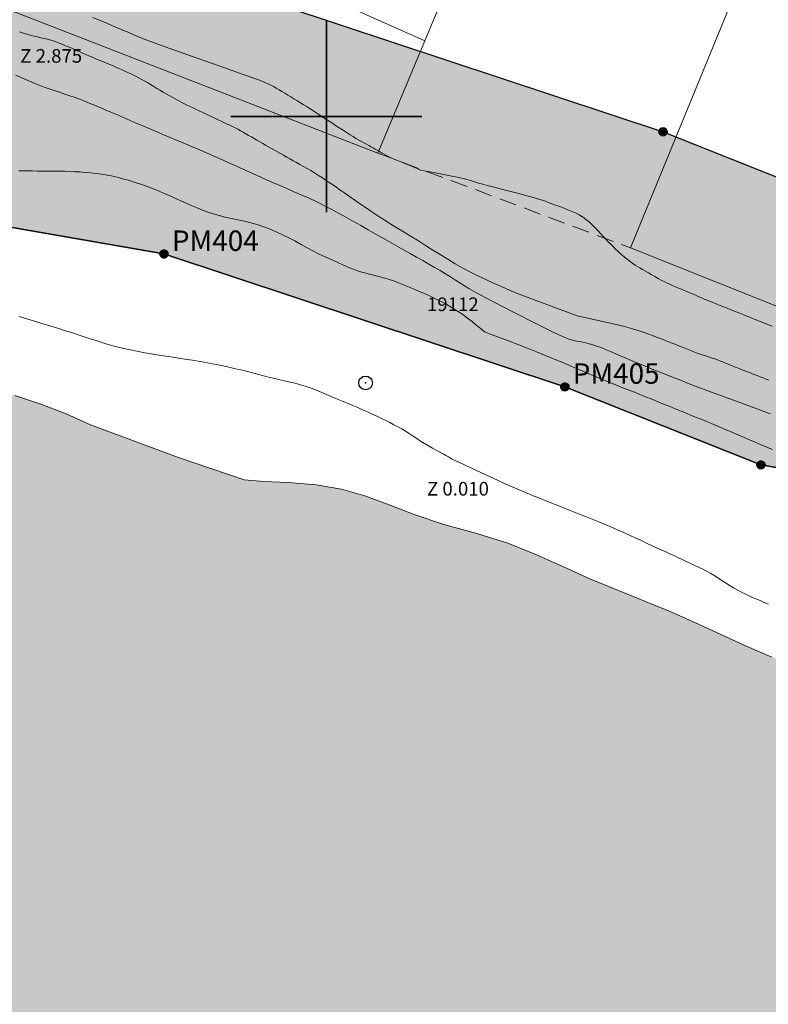
# Model space of a CAD drawing. Extents: x 505192 to 506442, y 1829521 to 1830331.
# Drawn here: x 505978 to 506032, y 1829635 to 1829707 of the extents above; entities that cross this region are included whole.
import ezdxf

# ---------------------------------------------------------------- set-up
doc = ezdxf.new("R2010")
doc.units = 0
doc.header["$MEASUREMENT"] = 0
doc.header["$PDMODE"] = 32
doc.header["$PDSIZE"] = -0.37
doc.linetypes.add('HIDDEN', pattern=[9.525, 6.35, -3.175])
for name, color, linetype in [('0BUFER', 7, 'Continuous'), ('0E20', 7, 'Continuous'), ('0MM', 7, 'Continuous'), ('0TODAS1K', 7, 'Continuous'), ('0VERT1', 7, 'Continuous'), ('0VERT7', 7, 'Continuous'), ('1TODAS1K', 7, 'Continuous'), ('1VERTICE', 7, 'Continuous'), ('CULTIVO', 7, 'Continuous'), ('CURVA INTERMEDIA', 17, 'Continuous'), ('CURVA MAESTRA', 17, 'Continuous'), ('LIMITE COSTERO', 7, 'Continuous'), ('MANZANA', 7, 'Continuous'), ('MANZANA INDEFINIDA', 7, 'Continuous'), ('PREDIO', 7, 'Continuous'), ('PUNTO DE CONTROL', 12, 'Continuous'), ('SIMBOLO GRADICULA', 7, 'Continuous')]:
    doc.layers.add(name, color=color, linetype=linetype)
doc.styles.add('WMF-Times New Roman0', font='TIMES.TTF')

msp = doc.modelspace()

# ---------------------------------------------------------------- hatches: boundary and pattern name
at = {"linetype": 'Continuous'}
for color, points in [(254, [(505215.255, 1829990.227), (505258.374, 1829977.861), (505303.767, 1829961.748), (505314.727, 1829960.157), (505324.153, 1829955.754), (505331.869, 1829955.285), (505342.715, 1829952.462), (505353.985, 1829946.714), (505367.303, 1829944.193), (505397.312, 1829932.556), (505420.834, 1829925.383), (505435.341, 1829923.278), (505455.961, 1829916.185), (505478.058, 1829910.51), (505490.587, 1829905.525), (505510.388, 1829899.287), (505523.767, 1829892.371), (505528.004, 1829887.071), (505529.563, 1829886.255), (505534.85, 1829882.154), (505541.712, 1829880.427), (505573.99, 1829868.802), (505604.968, 1829860.434), (505646.493, 1829845.461), (505687.122, 1829827.685), (505716.406, 1829812.389), (505736.692, 1829803.55), (505744.573, 1829798.441), (505749.99, 1829799.213), (505760.947, 1829796.612), (505781.088, 1829787.511), (505797.893, 1829782.82), (505816.295, 1829774.527), (505850.386, 1829762.9), (505877.895, 1829749.793), (505892.547, 1829741.683), (505904.177, 1829737.992), (505923.158, 1829729.354), (505933.608, 1829726.563), (505950.057, 1829717.963), (505959.687, 1829715.18), (505992.993, 1829709.389), (506024.663, 1829698.876), (506037.251, 1829693.87), (506048.302, 1829692.004), (506061.215, 1829688.316), (506079.981, 1829677.346), (506090.989, 1829673.077), (506101.113, 1829667.121), (506150.472, 1829647.726), (506162.546, 1829644.984), (506191.351, 1829630.112), (506203.183, 1829628.052), (506216.92, 1829623.231), (506233.57, 1829619.224), (506256.868, 1829614.641), (506275.301, 1829606.855), (506280.255, 1829605.755), (506280.255, 1829585.267), (506269.191, 1829587.725), (506250.985, 1829595.415), (506227.459, 1829600.124), (506211.254, 1829604.023), (506198.122, 1829608.632), (506184.9, 1829610.934), (506155.633, 1829626.045), (506144.567, 1829628.558), (506092.33, 1829649.083), (506082.245, 1829655.017), (506071.264, 1829659.275), (506053.298, 1829669.777), (506043.877, 1829672.468), (506031.831, 1829674.502), (506017.47, 1829680.213), (505988.109, 1829689.938), (505955.184, 1829695.663), (505942.573, 1829699.308), (505926.306, 1829707.812), (505916.389, 1829710.461), (505896.984, 1829719.292), (505884.601, 1829723.222), (505868.743, 1829732), (505854.938, 1829738.577), (505842.831, 1829744.345), (505808.942, 1829755.904), (505791.057, 1829763.964), (505774.242, 1829768.657), (505754.46, 1829777.596), (505749.06, 1829778.878), (505743.597, 1829778.099), (505739.979, 1829778.975), (505727.892, 1829785.568), (505707.771, 1829794.335), (505678.474, 1829809.638), (505639.084, 1829826.872), (505598.958, 1829841.341), (505567.984, 1829849.708), (505535.869, 1829861.274), (505525.903, 1829863.782), (505518.714, 1829869.359), (505515.008, 1829871.297), (505510.802, 1829876.559), (505502.735, 1829880.729), (505483.876, 1829886.67), (505471.848, 1829891.456), (505450.212, 1829897.013), (505430.611, 1829903.755), (505416.456, 1829905.809), (505390.771, 1829913.641), (505361.781, 1829924.883), (505347.45, 1829927.596), (505335.569, 1829933.656), (505328.715, 1829935.44), (505319.139, 1829936.021), (505308.935, 1829940.788), (505298.939, 1829942.239), (505252.266, 1829958.806), (505215.255, 1829969.421)]), (131, [(505293.573, 1829925.944), (505295.543, 1829925.007), (505296.401, 1829924.855), (505297.28, 1829924.873), (505298.162, 1829924.86), (505299.12, 1829924.892), (505300.162, 1829924.951), (505301.258, 1829924.841), (505302.489, 1829924.621), (505303.697, 1829924.188), (505304.917, 1829923.706), (505305.999, 1829923.291), (505307.094, 1829922.945), (505308.195, 1829922.656), (505309.422, 1829922.157), (505310.646, 1829921.377), (505311.8, 1829920.418), (505312.944, 1829919.506), (505314.023, 1829918.812), (505315.021, 1829918.371), (505315.919, 1829917.938), (505316.971, 1829917.328), (505318.145, 1829916.804), (505319.472, 1829916.295), (505320.776, 1829915.84), (505322.081, 1829915.429), (505323.44, 1829914.923), (505324.784, 1829914.304), (505326.299, 1829913.591), (505328.125, 1829912.803), (505329.956, 1829912.027), (505331.745, 1829911.179), (505333.421, 1829910.271), (505334.912, 1829909.418), (505336.217, 1829908.697), (505337.194, 1829908.16), (505337.894, 1829907.596), (505338.494, 1829907.041), (505339.2, 1829906.49), (505340.054, 1829905.867), (505341.001, 1829905.135), (505342.068, 1829904.371), (505343.271, 1829903.732), (505344.633, 1829903.314), (505346.104, 1829903.179), (505347.526, 1829903.225), (505348.746, 1829903.556), (505349.689, 1829904.244), (505350.584, 1829904.921), (505351.415, 1829905.622), (505352.216, 1829906.364), (505352.89, 1829906.889), (505353.538, 1829907.306), (505354.142, 1829907.725), (505354.813, 1829908.089), (505355.578, 1829908.387), (505356.433, 1829908.65), (505357.371, 1829908.823), (505358.229, 1829908.672), (505359.038, 1829908.391), (505359.746, 1829908.002), (505360.453, 1829907.494), (505361.053, 1829906.939), (505361.619, 1829906.294), (505362.218, 1829905.621), (505362.967, 1829905.068), (505363.848, 1829904.745), (505364.992, 1829904.528), (505366.268, 1829904.35), (505367.504, 1829904.142), (505368.527, 1829903.765), (505369.279, 1829903.181), (505369.939, 1829902.396), (505370.721, 1829901.623), (505371.767, 1829901.075), (505372.989, 1829900.754), (505374.294, 1829900.609), (505375.751, 1829900.671), (505377.129, 1829900.912), (505378.383, 1829901.215), (505379.41, 1829901.619), (505380.25, 1829902.229), (505380.966, 1829902.634), (505381.531, 1829902.95), (505382.135, 1829902.984), (505383.117, 1829902.652), (505383.702, 1829902.251), (505384.314, 1829901.765), (505384.839, 1829901.209), (505385.402, 1829900.594), (505385.935, 1829899.902), (505386.557, 1829899.25), (505387.182, 1829898.567), (505387.937, 1829897.953), (505388.749, 1829897.45), (505389.631, 1829897.052), (505390.522, 1829896.755), (505391.232, 1829896.602), (505391.9, 1829896.493), (505392.515, 1829896.479), (505393.094, 1829896.524), (505393.649, 1829896.621), (505394.329, 1829896.701), (505395.137, 1829896.687), (505396.116, 1829896.504), (505397.115, 1829896.18), (505397.984, 1829895.862), (505398.649, 1829895.784), (505399.154, 1829895.946), (505399.649, 1829896.273), (505400.146, 1829896.644), (505400.675, 1829897.062), (505401.344, 1829897.456), (505402.172, 1829897.804), (505403.225, 1829898.125), (505404.347, 1829898.389), (505405.428, 1829898.551), (505406.501, 1829898.613), (505407.581, 1829898.613), (505408.428, 1829898.51), (505409.083, 1829898.215), (505409.982, 1829897.708), (505410.964, 1829897.184), (505411.842, 1829896.582), (505412.401, 1829896.19), (505413.128, 1829896.044), (505413.728, 1829896.066), (505414.666, 1829896.046), (505415.692, 1829895.83), (505416.712, 1829895.484), (505417.416, 1829895.007), (505418.034, 1829894.46), (505418.712, 1829893.993), (505419.476, 1829893.479), (505420.42, 1829892.895), (505421.446, 1829892.295), (505422.537, 1829891.67), (505423.659, 1829891.167), (505424.81, 1829890.814), (505425.964, 1829890.623), (505426.972, 1829890.518), (505427.536, 1829890.523), (505431.843, 1829890.115), (505433.097, 1829889.915), (505434.4, 1829889.46), (505435.878, 1829888.805), (505437.393, 1829888.283), (505438.874, 1829887.982), (505440.172, 1829887.898), (505441.341, 1829887.864), (505442.378, 1829887.91), (505443.236, 1829888.143), (505444.044, 1829888.439), (505444.881, 1829888.695), (505445.881, 1829888.681), (505447.22, 1829888.434), (505448.782, 1829887.998), (505450.298, 1829887.403), (505451.679, 1829886.726), (505452.927, 1829886.011), (505454.029, 1829885.338), (505454.975, 1829884.798), (505455.862, 1829884.221), (505456.773, 1829883.665), (505457.61, 1829883.227), (505458.437, 1829882.88), (505459.27, 1829882.546), (505460.116, 1829882.207), (505461.004, 1829881.941), (505462.024, 1829881.594), (505463.24, 1829881.143), (505464.588, 1829880.611), (505466.054, 1829879.961), (505467.452, 1829879.174), (505468.553, 1829878.383), (505469.521, 1829877.672), (505470.551, 1829877.041), (505471.581, 1829876.528), (505472.631, 1829876.067), (505473.751, 1829875.711), (505474.884, 1829875.351), (505476.015, 1829874.947), (505477.1, 1829874.502), (505478.102, 1829874.029), (505478.928, 1829873.447), (505479.706, 1829872.779), (505480.717, 1829872.214), (505481.91, 1829871.742), (505483.147, 1829871.46), (505484.302, 1829871.387), (505485.311, 1829871.4), (505486.321, 1829871.412), (505487.389, 1829871.268), (505488.42, 1829870.873), (505489.412, 1829870.183), (505490.173, 1829869.315), (505490.699, 1829868.374), (505491.298, 1829867.583), (505491.983, 1829866.981), (505492.802, 1829866.534), (505493.759, 1829866.138), (505494.945, 1829865.801), (505496.235, 1829865.426), (505497.529, 1829865.063), (505498.481, 1829864.846), (505498.847, 1829864.72), (505500.008, 1829864.512), (505501.291, 1829864.272), (505502.608, 1829864.122), (505503.832, 1829864.037), (505504.991, 1829863.977), (505506.199, 1829863.928), (505507.32, 1829863.691), (505508.462, 1829863.238), (505509.572, 1829862.665), (505510.567, 1829861.944), (505511.585, 1829861.169), (505512.713, 1829860.486), (505513.896, 1829859.87), (505515.173, 1829859.307), (505516.597, 1829858.82), (505518.171, 1829858.261), (505519.864, 1829857.627), (505522.276, 1829856.085), (505527.312, 1829853.954), (505528.787, 1829853.322), (505530.395, 1829852.633), (505532.176, 1829851.975), (505533.982, 1829851.44), (505535.117, 1829850.94), (505536.374, 1829850.481), (505537.55, 1829850.016), (505538.642, 1829849.602), (505539.555, 1829849.264), (505540.503, 1829848.884), (505541.527, 1829848.498), (505542.615, 1829848.137), (505543.881, 1829847.82), (505545.286, 1829847.522), (505546.941, 1829847.249), (505548.741, 1829847.006), (505550.819, 1829846.672), (505553.083, 1829846.217), (505555.369, 1829845.753), (505557.682, 1829845.225), (505559.841, 1829844.71), (505561.918, 1829844.19), (505564.087, 1829843.697), (505566.156, 1829843.035), (505568.18, 1829842.326), (505570.162, 1829841.768), (505572.131, 1829841.242), (505574.055, 1829840.735), (505575.957, 1829840.237), (505577.933, 1829839.787), (505580.052, 1829839.302), (505582.257, 1829838.833), (505584.508, 1829838.411), (505586.773, 1829838.141), (505588.951, 1829837.856), (505591.114, 1829837.537), (505593.197, 1829837.213), (505595.241, 1829836.8), (505597.234, 1829836.329), (505599.114, 1829835.841), (505601.011, 1829835.332), (505602.792, 1829834.86), (505604.464, 1829834.382), (505606.066, 1829833.801), (505607.521, 1829833.125), (505608.996, 1829832.493), (505610.47, 1829831.861), (505611.811, 1829831.287), (505613.129, 1829830.722), (505614.483, 1829830.181), (505615.857, 1829829.685), (505617.467, 1829829.246), (505619.521, 1829828.856), (505621.75, 1829828.443), (505624.035, 1829827.913), (505626.299, 1829827.273), (505628.428, 1829826.441), (505629.894, 1829825.667), (505630.97, 1829824.783), (505631.974, 1829823.917), (505633.019, 1829823.085), (505634.074, 1829822.461), (505635.248, 1829821.932), (505636.531, 1829821.409), (505637.872, 1829820.834), (505639.279, 1829820.231), (505640.658, 1829819.561), (505642.113, 1829818.885), (505643.305, 1829818.334), (505643.768, 1829818.057), (505660.089, 1829809.371), (505662.099, 1829808.51), (505664.225, 1829807.731), (505666.406, 1829807.022), (505668.616, 1829806.194), (505670.702, 1829805.26), (505672.668, 1829804.418), (505674.463, 1829803.609), (505676.047, 1829802.679), (505677.533, 1829801.765), (505679.017, 1829800.785), (505680.447, 1829799.802), (505681.842, 1829798.861), (505683.224, 1829797.952), (505684.661, 1829797.111), (505686.133, 1829796.348), (505687.666, 1829795.731), (505689.129, 1829795.196), (505690.72, 1829795.083), (505692.238, 1829795.107), (505693.777, 1829795.122), (505695.221, 1829795.098), (505696.705, 1829795.044), (505698.189, 1829794.805), (505699.656, 1829794.401), (505701.181, 1829793.827), (505702.748, 1829793.103), (505704.259, 1829792.31), (505705.437, 1829791.17), (505706.431, 1829789.912), (505707.446, 1829788.578), (505708.495, 1829787.322), (505709.569, 1829786.188), (505710.807, 1829785.128), (505712.363, 1829784.131), (505714.062, 1829783.284), (505715.803, 1829782.472), (505717.64, 1829781.698), (505719.494, 1829780.904), (505721.395, 1829780.341), (505723.332, 1829779.801), (505725.29, 1829779.372), (505727.222, 1829779.007), (505729.076, 1829778.583), (505730.806, 1829778.238), (505732.351, 1829777.894), (505733.689, 1829777.439), (505734.798, 1829777.004), (505735.711, 1829776.665), (505736.451, 1829776.48), (505747.079, 1829771.848), (505749.701, 1829771.425), (505752.52, 1829770.97), (505755.218, 1829770.171), (505757.863, 1829768.999), (505760.655, 1829767.802), (505763.483, 1829766.379), (505766.379, 1829764.993), (505769.248, 1829763.79), (505772.037, 1829762.648), (505774.855, 1829761.757), (505777.514, 1829760.803), (505780.156, 1829759.751), (505782.738, 1829758.618), (505785.441, 1829757.46), (505788.256, 1829756.254), (505790.937, 1829754.92), (505793.768, 1829753.628), (505796.619, 1829752.445), (505799.31, 1829751.319), (505802.013, 1829750.346), (505804.579, 1829749.299), (505807.127, 1829748.274), (505809.672, 1829747.302), (505812.238, 1829746.441), (505814.628, 1829745.602), (505816.92, 1829744.778), (505819.154, 1829744.006), (505821.362, 1829743.298), (505823.563, 1829742.633), (505825.742, 1829742.043), (505827.718, 1829741.408), (505829.649, 1829740.607), (505831.421, 1829739.808), (505833.142, 1829739.071), (505834.811, 1829738.276), (505836.62, 1829737.501), (505838.541, 1829736.678), (505840.426, 1829735.83), (505842.306, 1829734.972), (505844.109, 1829734.12), (505845.677, 1829733.276), (505847.098, 1829732.456), (505848.296, 1829731.797), (505849.108, 1829731.225), (505857.696, 1829726.831), (505859.153, 1829726.035), (505860.738, 1829725.29), (505862.356, 1829724.438), (505863.931, 1829723.485), (505865.369, 1829722.459), (505866.701, 1829721.373), (505867.984, 1829720.294), (505869.31, 1829719.316), (505870.662, 1829718.46), (505872.183, 1829717.689), (505873.826, 1829716.958), (505875.564, 1829716.201), (505877.257, 1829715.462), (505878.905, 1829714.742), (505880.538, 1829713.924), (505882.208, 1829713.01), (505883.921, 1829712.131), (505885.783, 1829711.293), (505887.618, 1829710.454), (505889.654, 1829709.529), (505891.848, 1829708.602), (505894.136, 1829707.648), (505896.482, 1829706.643), (505898.833, 1829705.649), (505901.038, 1829704.81), (505903.288, 1829703.952), (505905.456, 1829703.088), (505907.582, 1829702.31), (505909.572, 1829701.709), (505911.506, 1829701.224), (505913.4, 1829700.769), (505915.265, 1829700.433), (505917.167, 1829700.12), (505919.015, 1829699.804), (505920.733, 1829699.372), (505922.503, 1829698.812), (505924.183, 1829698.105), (505925.899, 1829697.357), (505927.641, 1829696.61), (505929.384, 1829695.864), (505931.327, 1829695.031), (505933.296, 1829694.32), (505935.364, 1829693.777), (505937.416, 1829693.321), (505939.334, 1829692.737), (505941.067, 1829691.968), (505942.649, 1829691.277), (505944.213, 1829690.607), (505945.661, 1829689.854), (505947.037, 1829689.054), (505948.467, 1829688.256), (505949.836, 1829687.563), (505950.962, 1829687.107), (505951.834, 1829686.734), (505952.702, 1829686.415), (505953.61, 1829686.251), (505954.487, 1829686.139), (505955.253, 1829686.075), (505955.998, 1829685.901), (505956.833, 1829685.504), (505957.968, 1829685.005), (505959.145, 1829684.421), (505960.026, 1829684.07), (505972.78, 1829680.575), (505975.005, 1829680.151), (505977.189, 1829679.572), (505979.16, 1829678.925), (505980.954, 1829678.236), (505982.726, 1829677.437), (505989.093, 1829675.079), (505993.983, 1829673.407), (505995.439, 1829673.284), (505997.21, 1829673.222), (505999.255, 1829673.034), (506001.118, 1829672.73), (506002.818, 1829672.235), (506004.491, 1829671.632), (506006.441, 1829670.865), (506008.615, 1829670.146), (506011.033, 1829669.482), (506013.284, 1829668.783), (506015.346, 1829667.955), (506017.313, 1829667.061), (506019.31, 1829666.157), (506021.396, 1829665.302), (506023.369, 1829664.509), (506025.175, 1829663.766), (506027.036, 1829662.95), (506028.842, 1829662.122), (506030.641, 1829661.279), (506032.626, 1829660.43), (506034.8, 1829659.625), (506036.728, 1829658.965), (506051.414, 1829652.606), (506057.952, 1829649.103), (506063.789, 1829646.535), (506068.926, 1829644.667), (506073.596, 1829641.632), (506076.094, 1829640.496), (506081.206, 1829638.748), (506085.038, 1829637.896), (506091.109, 1829636.261), (506096.946, 1829635.094), (506107.882, 1829632.19), (506108.924, 1829631.846), (506111.199, 1829631.377), (506113.249, 1829630.861), (506114.787, 1829630.26), (506116.554, 1829629.55), (506118.637, 1829628.73), (506120.439, 1829628.109), (506122.404, 1829627.507), (506124.667, 1829626.752), (506126.885, 1829625.93), (506128.785, 1829625.166), (506130.434, 1829624.504), (506131.751, 1829623.906), (506132.867, 1829623.235), (506134.133, 1829622.385), (506135.325, 1829621.735), (506137.019, 1829620.969), (506138.851, 1829620.079), (506140.774, 1829619.032), (506142.376, 1829618.166), (506143.852, 1829617.625), (506145.613, 1829617.156), (506147.431, 1829616.785), (506148.96, 1829616.376), (506149.985, 1829615.947), (506151.034, 1829615.406), (506152.439, 1829614.859), (506154.822, 1829613.936), (506156.772, 1829613.169), (506157.346, 1829612.939), (506158.336, 1829612.592), (506158.893, 1829612.403), (506159.47, 1829612.222), (506166.412, 1829609.759), (506173.65, 1829606.724), (506183.551, 1829603.685), (506184.744, 1829603.35), (506186.798, 1829602.97), (506188.649, 1829602.637), (506200.736, 1829598.551), (506211.243, 1829594.582), (506221.517, 1829590.846), (506231.791, 1829587.577), (506243.466, 1829583.841), (506253.973, 1829580.105), (506262.846, 1829576.135), (506276.943, 1829572.191), (506277.967, 1829571.849), (506280.047, 1829571.15), (506280.255, 1829571.072), (506280.255, 1829556.597), (506278.385, 1829556.597), (506278.377, 1829556.597), (506277.677, 1829556.597), (505215.255, 1829556.597), (505215.255, 1829556.619), (505215.255, 1829954.903), (505216.297, 1829954.169), (505218.051, 1829952.706), (505219.623, 1829951.371), (505221.335, 1829950.414), (505223.239, 1829949.768), (505224.99, 1829949.286), (505226.544, 1829948.892), (505227.851, 1829948.453), (505229.009, 1829948.023), (505230.058, 1829947.633), (505230.972, 1829947.248), (505231.938, 1829946.92), (505233.07, 1829946.545), (505234.59, 1829946.103), (505236.254, 1829945.592), (505237.754, 1829945.096), (505239.077, 1829944.697), (505240.254, 1829944.321), (505241.411, 1829944.014), (505242.667, 1829943.685), (505244.016, 1829943.398), (505245.356, 1829943.13), (505246.711, 1829942.903), (505248.139, 1829942.541), (505249.583, 1829941.974), (505250.951, 1829941.328), (505252.242, 1829940.68), (505253.489, 1829940.202), (505254.87, 1829939.796), (505256.424, 1829939.403), (505258.227, 1829938.855), (505260.18, 1829938.053), (505262.171, 1829937.145), (505264.169, 1829936.174), (505266.18, 1829935.197), (505268.208, 1829934.306), (505270.319, 1829933.598), (505272.403, 1829933.023), (505274.414, 1829932.583), (505276.37, 1829932.239), (505278.256, 1829931.876), (505280.064, 1829931.465), (505281.964, 1829930.973), (505283.822, 1829930.283), (505285.574, 1829929.433), (505287.267, 1829928.59), (505288.987, 1829927.859), (505290.523, 1829927.212), (505291.661, 1829926.728), (505292.505, 1829926.323), (505293.178, 1829926.073), (505293.572, 1829925.945)]), (174, [(506024.66, 1829698.58), (506024.61, 1829698.58), (506024.56, 1829698.59), (506024.51, 1829698.62), (506024.47, 1829698.65), (506024.43, 1829698.68), (506024.4, 1829698.73), (506024.38, 1829698.77), (506024.37, 1829698.82), (506024.36, 1829698.88), (506024.37, 1829698.93), (506024.38, 1829698.98), (506024.4, 1829699.03), (506024.43, 1829699.07), (506024.47, 1829699.11), (506024.51, 1829699.14), (506024.56, 1829699.16), (506024.61, 1829699.17), (506024.66, 1829699.18), (506024.71, 1829699.17), (506024.77, 1829699.16), (506024.81, 1829699.14), (506024.86, 1829699.11), (506024.89, 1829699.07), (506024.92, 1829699.03), (506024.94, 1829698.98), (506024.96, 1829698.93), (506024.96, 1829698.88), (506024.96, 1829698.82), (506024.94, 1829698.77), (506024.92, 1829698.73), (506024.89, 1829698.68), (506024.86, 1829698.65), (506024.81, 1829698.62), (506024.77, 1829698.59), (506024.71, 1829698.58)]), (174, [(505988.11, 1829689.64), (505988.06, 1829689.64), (505988.01, 1829689.66), (505987.96, 1829689.68), (505987.92, 1829689.71), (505987.88, 1829689.75), (505987.85, 1829689.79), (505987.83, 1829689.84), (505987.81, 1829689.89), (505987.81, 1829689.94), (505987.81, 1829689.99), (505987.83, 1829690.04), (505987.85, 1829690.09), (505987.88, 1829690.13), (505987.92, 1829690.17), (505987.96, 1829690.2), (505988.01, 1829690.22), (505988.06, 1829690.23), (505988.11, 1829690.24), (505988.16, 1829690.23), (505988.21, 1829690.22), (505988.26, 1829690.2), (505988.3, 1829690.17), (505988.34, 1829690.13), (505988.37, 1829690.09), (505988.39, 1829690.04), (505988.4, 1829689.99), (505988.41, 1829689.94), (505988.4, 1829689.89), (505988.39, 1829689.84), (505988.37, 1829689.79), (505988.34, 1829689.75), (505988.3, 1829689.71), (505988.26, 1829689.68), (505988.21, 1829689.66), (505988.16, 1829689.64)]), (174, [(506017.47, 1829679.91), (506017.42, 1829679.92), (506017.37, 1829679.93), (506017.32, 1829679.95), (506017.28, 1829679.98), (506017.24, 1829680.02), (506017.21, 1829680.06), (506017.19, 1829680.11), (506017.17, 1829680.16), (506017.17, 1829680.21), (506017.17, 1829680.27), (506017.19, 1829680.32), (506017.21, 1829680.36), (506017.24, 1829680.41), (506017.28, 1829680.44), (506017.32, 1829680.47), (506017.37, 1829680.49), (506017.42, 1829680.51), (506017.47, 1829680.51), (506017.52, 1829680.51), (506017.57, 1829680.49), (506017.62, 1829680.47), (506017.66, 1829680.44), (506017.7, 1829680.41), (506017.73, 1829680.36), (506017.75, 1829680.32), (506017.77, 1829680.27), (506017.77, 1829680.21), (506017.77, 1829680.16), (506017.75, 1829680.11), (506017.73, 1829680.06), (506017.7, 1829680.02), (506017.66, 1829679.98), (506017.62, 1829679.95), (506017.57, 1829679.93), (506017.52, 1829679.92)]), (174, [(506031.83, 1829674.2), (506031.78, 1829674.21), (506031.73, 1829674.22), (506031.68, 1829674.24), (506031.64, 1829674.27), (506031.6, 1829674.31), (506031.57, 1829674.35), (506031.55, 1829674.4), (506031.54, 1829674.45), (506031.53, 1829674.5), (506031.54, 1829674.55), (506031.55, 1829674.6), (506031.57, 1829674.65), (506031.6, 1829674.69), (506031.64, 1829674.73), (506031.68, 1829674.76), (506031.73, 1829674.78), (506031.78, 1829674.8), (506031.83, 1829674.8), (506031.88, 1829674.8), (506031.93, 1829674.78), (506031.98, 1829674.76), (506032.02, 1829674.73), (506032.06, 1829674.69), (506032.09, 1829674.65), (506032.11, 1829674.6), (506032.13, 1829674.55), (506032.13, 1829674.5), (506032.13, 1829674.45), (506032.11, 1829674.4), (506032.09, 1829674.35), (506032.06, 1829674.31), (506032.02, 1829674.27), (506031.98, 1829674.24), (506031.93, 1829674.22), (506031.88, 1829674.21)])]:
    msp.add_hatch(color=color, dxfattribs=at).paths.add_polyline_path(points)

# ---------------------------------------------------------------- linework, layer by layer
at = {"layer": '0BUFER'}
for points in [[(505850.386, 1829762.9), (505877.895, 1829749.793), (505892.547, 1829741.683), (505904.177, 1829737.992), (505923.158, 1829729.354), (505933.608, 1829726.563), (505950.057, 1829717.963), (505959.687, 1829715.18), (505992.993, 1829709.389), (506024.663, 1829698.876), (506037.251, 1829693.87), (506048.302, 1829692.004), (506061.215, 1829688.316), (506079.981, 1829677.346), (506090.989, 1829673.077), (506101.113, 1829667.121), (506150.472, 1829647.726), (506162.546, 1829644.984), (506191.351, 1829630.112), (506203.183, 1829628.052), (506216.92, 1829623.231), (506233.57, 1829619.224)], [(506227.459, 1829600.124), (506211.254, 1829604.023), (506198.122, 1829608.632), (506184.9, 1829610.934), (506155.633, 1829626.045), (506144.567, 1829628.558), (506092.33, 1829649.083), (506082.245, 1829655.017), (506071.264, 1829659.275), (506053.298, 1829669.777), (506043.877, 1829672.468), (506031.831, 1829674.502), (506017.47, 1829680.213), (505988.109, 1829689.938), (505955.184, 1829695.663), (505942.573, 1829699.308), (505926.306, 1829707.812), (505916.389, 1829710.461), (505896.984, 1829719.292), (505884.601, 1829723.222), (505868.743, 1829732), (505854.938, 1829738.577), (505842.831, 1829744.345)]]:
    msp.add_lwpolyline(points, dxfattribs=at)
at = {"layer": '0E20', "linetype": 'Continuous', "lineweight": 20, "ltscale": 0.5}
for points in [[(505992.99, 1829709.39), (506024.66, 1829698.88)], [(506024.66, 1829698.88), (506037.25, 1829693.87)]]:
    msp.add_lwpolyline(points, dxfattribs=at)
at = {"layer": '0MM', "linetype": 'Continuous', "lineweight": 20, "ltscale": 0.09}
for points in [[(505955.18, 1829695.66), (505988.11, 1829689.94)], [(505988.11, 1829689.94), (506017.47, 1829680.21)], [(506017.47, 1829680.21), (506031.83, 1829674.5)], [(506031.83, 1829674.5), (506043.88, 1829672.47)]]:
    msp.add_lwpolyline(points, dxfattribs=at)
at = {"layer": '0TODAS1K', "elevation": 0.001}
for points in [[(505955.184, 1829695.663), (505988.109, 1829689.938)], [(505988.109, 1829689.938), (506017.47, 1829680.213)], [(506017.47, 1829680.213), (506031.831, 1829674.502)], [(506031.831, 1829674.502), (506043.877, 1829672.468)]]:
    msp.add_lwpolyline(points, dxfattribs=at)
at = {"layer": '0VERT1', "color": 174}
for points in [[(505988.11, 1829689.64), (505988.06, 1829689.64), (505988.01, 1829689.66), (505987.96, 1829689.68), (505987.92, 1829689.71), (505987.88, 1829689.75), (505987.85, 1829689.79), (505987.83, 1829689.84), (505987.81, 1829689.89), (505987.81, 1829689.94), (505987.81, 1829689.99), (505987.83, 1829690.04), (505987.85, 1829690.09), (505987.88, 1829690.13), (505987.92, 1829690.17), (505987.96, 1829690.2), (505988.01, 1829690.22), (505988.06, 1829690.23), (505988.11, 1829690.24), (505988.16, 1829690.23), (505988.21, 1829690.22), (505988.26, 1829690.2), (505988.3, 1829690.17), (505988.34, 1829690.13), (505988.37, 1829690.09), (505988.39, 1829690.04), (505988.4, 1829689.99), (505988.41, 1829689.94), (505988.4, 1829689.89), (505988.39, 1829689.84), (505988.37, 1829689.79), (505988.34, 1829689.75), (505988.3, 1829689.71), (505988.26, 1829689.68), (505988.21, 1829689.66), (505988.16, 1829689.64), (505988.11, 1829689.64)], [(506017.47, 1829679.91), (506017.42, 1829679.92), (506017.37, 1829679.93), (506017.32, 1829679.95), (506017.28, 1829679.98), (506017.24, 1829680.02), (506017.21, 1829680.06), (506017.19, 1829680.11), (506017.17, 1829680.16), (506017.17, 1829680.21), (506017.17, 1829680.27), (506017.19, 1829680.32), (506017.21, 1829680.36), (506017.24, 1829680.41), (506017.28, 1829680.44), (506017.32, 1829680.47), (506017.37, 1829680.49), (506017.42, 1829680.51), (506017.47, 1829680.51), (506017.52, 1829680.51), (506017.57, 1829680.49), (506017.62, 1829680.47), (506017.66, 1829680.44), (506017.7, 1829680.41), (506017.73, 1829680.36), (506017.75, 1829680.32), (506017.77, 1829680.27), (506017.77, 1829680.21), (506017.77, 1829680.16), (506017.75, 1829680.11), (506017.73, 1829680.06), (506017.7, 1829680.02), (506017.66, 1829679.98), (506017.62, 1829679.95), (506017.57, 1829679.93), (506017.52, 1829679.92), (506017.47, 1829679.91)], [(506031.83, 1829674.2), (506031.78, 1829674.21), (506031.73, 1829674.22), (506031.68, 1829674.24), (506031.64, 1829674.27), (506031.6, 1829674.31), (506031.57, 1829674.35), (506031.55, 1829674.4), (506031.54, 1829674.45), (506031.53, 1829674.5), (506031.54, 1829674.55), (506031.55, 1829674.6), (506031.57, 1829674.65), (506031.6, 1829674.69), (506031.64, 1829674.73), (506031.68, 1829674.76), (506031.73, 1829674.78), (506031.78, 1829674.8), (506031.83, 1829674.8), (506031.88, 1829674.8), (506031.93, 1829674.78), (506031.98, 1829674.76), (506032.02, 1829674.73), (506032.06, 1829674.69), (506032.09, 1829674.65), (506032.11, 1829674.6), (506032.13, 1829674.55), (506032.13, 1829674.5), (506032.13, 1829674.45), (506032.11, 1829674.4), (506032.09, 1829674.35), (506032.06, 1829674.31), (506032.02, 1829674.27), (506031.98, 1829674.24), (506031.93, 1829674.22), (506031.88, 1829674.21), (506031.83, 1829674.2)]]:
    msp.add_lwpolyline(points, dxfattribs=at)
at = {"layer": '0VERT7', "color": 174}
msp.add_lwpolyline([(506024.66, 1829698.58), (506024.61, 1829698.58), (506024.56, 1829698.59), (506024.51, 1829698.62), (506024.47, 1829698.65), (506024.43, 1829698.68), (506024.4, 1829698.73), (506024.38, 1829698.77), (506024.37, 1829698.82), (506024.36, 1829698.88), (506024.37, 1829698.93), (506024.38, 1829698.98), (506024.4, 1829699.03), (506024.43, 1829699.07), (506024.47, 1829699.11), (506024.51, 1829699.14), (506024.56, 1829699.16), (506024.61, 1829699.17), (506024.66, 1829699.18), (506024.71, 1829699.17), (506024.77, 1829699.16), (506024.81, 1829699.14), (506024.86, 1829699.11), (506024.89, 1829699.07), (506024.92, 1829699.03), (506024.94, 1829698.98), (506024.96, 1829698.93), (506024.96, 1829698.88), (506024.96, 1829698.82), (506024.94, 1829698.77), (506024.92, 1829698.73), (506024.89, 1829698.68), (506024.86, 1829698.65), (506024.81, 1829698.62), (506024.77, 1829698.59), (506024.71, 1829698.58), (506024.66, 1829698.58)], dxfattribs=at)
at = {"layer": 'CULTIVO', "color": 70, "lineweight": 13, "elevation": 0.001}
msp.add_lwpolyline([(506028.283, 1829755.927), (506020.663, 1829758.629), (505998.012, 1829709.659), (506007.214, 1829705.535)], dxfattribs=at)
at = {"layer": 'CURVA INTERMEDIA', "color": 17, "linetype": 'Continuous', "lineweight": 9}
for points, elevation in [([(505982.908, 1829707.252), (505983.442, 1829707.022), (505983.982, 1829706.791), (505984.52, 1829706.56), (505985.052, 1829706.332), (505985.576, 1829706.108), (505986.128, 1829705.875), (505986.916, 1829705.566), (505988.188, 1829705.099), (505990.063, 1829704.434), (505992.147, 1829703.703), (505993.917, 1829703.081), (505994.983, 1829702.695), (505995.494, 1829702.496), (505995.731, 1829702.387), (505995.926, 1829702.289), (505996.126, 1829702.183), (505996.331, 1829702.07), (505996.537, 1829701.95), (505996.746, 1829701.823), (505996.958, 1829701.694), (505997.172, 1829701.562), (505997.39, 1829701.429), (505997.611, 1829701.295), (505997.837, 1829701.159), (505998.065, 1829701.021), (505998.291, 1829700.885), (505998.512, 1829700.75), (505998.731, 1829700.614), (505998.948, 1829700.475), (505999.165, 1829700.331), (505999.386, 1829700.183), (505999.613, 1829700.032), (505999.847, 1829699.88), (506000.087, 1829699.726), (506000.331, 1829699.57), (506000.577, 1829699.41), (506000.821, 1829699.251), (506001.062, 1829699.095), (506001.298, 1829698.946), (506001.527, 1829698.802), (506001.75, 1829698.663), (506001.965, 1829698.527), (506002.172, 1829698.397), (506002.373, 1829698.276), (506002.567, 1829698.166), (506002.754, 1829698.065), (506002.933, 1829697.968), (506003.105, 1829697.874), (506003.269, 1829697.783), (506003.428, 1829697.694), (506003.583, 1829697.609), (506003.735, 1829697.524), (506003.886, 1829697.437), (506004.038, 1829697.346), (506004.192, 1829697.254), (506004.348, 1829697.166), (506004.507, 1829697.084), (506004.671, 1829697.008), (506004.843, 1829696.934), (506005.023, 1829696.861), (506005.21, 1829696.786), (506005.403, 1829696.709), (506005.6, 1829696.628), (506005.803, 1829696.542), (506006.011, 1829696.453), (506006.228, 1829696.36), (506006.453, 1829696.263), (506006.69, 1829696.162), (506006.894, 1829696.076)], 3.058), ([(506018.373, 1829685.412), (506013.939, 1829687.065), (506013.415, 1829687.291), (506012.866, 1829687.529), (506012.303, 1829687.777), (506011.728, 1829688.036), (506011.147, 1829688.31), (506010.57, 1829688.599), (506010.002, 1829688.906), (506009.443, 1829689.226), (506008.891, 1829689.556), (506008.344, 1829689.89), (506007.803, 1829690.225), (506007.267, 1829690.558), (506006.739, 1829690.887), (506006.218, 1829691.21), (506005.707, 1829691.524), (506005.205, 1829691.83), (506004.717, 1829692.128), (506004.241, 1829692.425), (506003.782, 1829692.723), (506003.337, 1829693.019), (506002.907, 1829693.31), (506002.491, 1829693.593), (506002.09, 1829693.867), (506001.708, 1829694.132), (506001.344, 1829694.389), (506000.997, 1829694.635), (506000.662, 1829694.869), (506000.336, 1829695.09), (506000.021, 1829695.298), (505999.715, 1829695.497), (505999.42, 1829695.688), (505999.135, 1829695.869), (505998.858, 1829696.038), (505998.588, 1829696.196), (505998.324, 1829696.344), (505998.067, 1829696.485), (505997.817, 1829696.623), (505997.574, 1829696.759), (505997.334, 1829696.892), (505997.097, 1829697.025), (505996.864, 1829697.155), (505996.637, 1829697.283), (505996.417, 1829697.408), (505996.201, 1829697.532), (505995.985, 1829697.655), (505995.769, 1829697.778), (505995.552, 1829697.902), (505995.338, 1829698.025), (505995.128, 1829698.146), (505994.921, 1829698.265), (505994.715, 1829698.382), (505994.51, 1829698.498), (505994.306, 1829698.613), (505994.105, 1829698.727), (505993.909, 1829698.84), (505993.716, 1829698.951), (505993.524, 1829699.058), (505993.33, 1829699.16), (505993.134, 1829699.258), (505992.937, 1829699.353), (505992.738, 1829699.446), (505992.538, 1829699.538), (505992.337, 1829699.63), (505992.134, 1829699.725), (505991.929, 1829699.821), (505991.725, 1829699.919), (505991.52, 1829700.018), (505991.315, 1829700.118), (505991.108, 1829700.219), (505990.898, 1829700.319), (505990.684, 1829700.419), (505990.466, 1829700.52), (505990.243, 1829700.622), (505990.018, 1829700.726), (505989.794, 1829700.833), (505989.573, 1829700.943), (505989.356, 1829701.056), (505989.14, 1829701.17), (505988.925, 1829701.285), (505988.708, 1829701.401), (505988.489, 1829701.522), (505988.267, 1829701.648), (505988.043, 1829701.779), (505987.816, 1829701.915), (505987.589, 1829702.056), (505987.361, 1829702.199), (505987.131, 1829702.341), (505986.899, 1829702.48), (505986.668, 1829702.613), (505986.438, 1829702.74), (505986.209, 1829702.859), (505985.979, 1829702.973), (505985.744, 1829703.086), (505985.502, 1829703.199), (505985.254, 1829703.314), (505985.001, 1829703.428), (505984.744, 1829703.541), (505984.483, 1829703.653), (505984.22, 1829703.765), (505983.953, 1829703.876), (505983.683, 1829703.989), (505983.408, 1829704.104), (505983.13, 1829704.222), (505982.848, 1829704.342), (505982.562, 1829704.464), (505982.275, 1829704.588), (505981.985, 1829704.712), (505981.695, 1829704.836), (505981.405, 1829704.96), (505981.12, 1829705.082), (505980.843, 1829705.201), (505980.576, 1829705.314), (505980.319, 1829705.418), (505980.067, 1829705.509), (505979.817, 1829705.585), (505979.569, 1829705.649), (505979.323, 1829705.707), (505979.08, 1829705.763), (505978.841, 1829705.818), (505978.61, 1829705.874), (505978.386, 1829705.93), (505978.169, 1829705.988), (505977.957, 1829706.05), (505977.748, 1829706.115), (505977.538, 1829706.182)], 3.058), ([(505977.245, 1829703.025), (505977.579, 1829702.876), (505977.918, 1829702.726), (505978.261, 1829702.575), (505978.61, 1829702.425), (505978.965, 1829702.281), (505979.327, 1829702.145), (505979.696, 1829702.015), (505980.071, 1829701.889), (505980.452, 1829701.765), (505980.837, 1829701.64), (505981.222, 1829701.511), (505981.605, 1829701.376), (505981.987, 1829701.235), (505982.368, 1829701.088), (505982.749, 1829700.935), (505983.134, 1829700.776), (505983.525, 1829700.612), (505983.925, 1829700.442), (505984.335, 1829700.267), (505984.755, 1829700.088), (505985.185, 1829699.903), (505985.626, 1829699.714), (505986.08, 1829699.519), (505986.549, 1829699.319), (505987.032, 1829699.112), (505987.529, 1829698.899), (505988.037, 1829698.681), (505988.557, 1829698.46), (505989.087, 1829698.236), (505989.625, 1829698.011), (505990.17, 1829697.783), (505990.723, 1829697.55), (505991.281, 1829697.311), (505991.843, 1829697.066), (505992.405, 1829696.818), (505992.968, 1829696.567), (505993.533, 1829696.313), (505994.101, 1829696.054), (505994.676, 1829695.792), (505995.255, 1829695.53), (505995.837, 1829695.271), (505996.419, 1829695.018), (505997.001, 1829694.769), (505997.582, 1829694.519), (505998.16, 1829694.266), (505998.735, 1829694.008), (505999.302, 1829693.74), (505999.859, 1829693.464), (506000.406, 1829693.18), (506000.943, 1829692.891), (506001.471, 1829692.601), (506001.996, 1829692.307), (506002.521, 1829692.01), (506003.053, 1829691.709), (506003.585, 1829691.408), (506004.115, 1829691.109), (506004.635, 1829690.817), (506005.146, 1829690.53), (506005.646, 1829690.25), (506006.133, 1829689.976), (506006.606, 1829689.708), (506007.065, 1829689.449), (506007.507, 1829689.198), (506007.931, 1829688.956), (506008.338, 1829688.718), (506008.725, 1829688.483), (506009.095, 1829688.253), (506009.449, 1829688.03), (506009.789, 1829687.816), (506010.117, 1829687.611), (506010.434, 1829687.418), (506010.776, 1829687.22), (506011.315, 1829686.927), (506012.255, 1829686.431), (506013.699, 1829685.681), (506015.337, 1829684.844), (506016.754, 1829684.147), (506017.64, 1829683.754), (506018.102, 1829683.599), (506018.352, 1829683.557), (506018.565, 1829683.523), (506018.782, 1829683.48), (506019.01, 1829683.427), (506019.255, 1829683.365), (506019.519, 1829683.291), (506019.807, 1829683.198), (506020.118, 1829683.083), (506020.454, 1829682.947), (506020.815, 1829682.794), (506021.198, 1829682.629), (506021.6, 1829682.455), (506022.016, 1829682.278), (506022.442, 1829682.1), (506022.875, 1829681.922), (506023.313, 1829681.744), (506023.753, 1829681.567), (506024.192, 1829681.392), (506024.626, 1829681.219), (506025.051, 1829681.051), (506025.468, 1829680.884), (506025.88, 1829680.72), (506026.287, 1829680.556), (506026.687, 1829680.395), (506027.076, 1829680.242), (506027.476, 1829680.089), (506028.019, 1829679.888), (506028.863, 1829679.579), (506030.083, 1829679.134), (506031.417, 1829678.647), (506032.518, 1829678.245)], 2.052), ([(505977.488, 1829696.026), (505977.821, 1829696.021), (505978.153, 1829696.015), (505978.485, 1829696.009), (505978.817, 1829696.005), (505979.148, 1829696.002), (505979.478, 1829696.003), (505979.811, 1829696.005), (505980.149, 1829696.004), (505980.496, 1829695.998), (505980.85, 1829695.987), (505981.212, 1829695.974), (505981.578, 1829695.958), (505981.953, 1829695.937), (505982.339, 1829695.91), (505982.737, 1829695.874), (505983.143, 1829695.828), (505983.553, 1829695.771), (505983.961, 1829695.702), (505984.367, 1829695.62), (505984.77, 1829695.527), (505985.172, 1829695.421), (505985.576, 1829695.304), (505985.986, 1829695.175), (505986.405, 1829695.037), (505986.832, 1829694.887), (505987.265, 1829694.724), (505987.7, 1829694.55), (505988.135, 1829694.367), (505988.565, 1829694.18), (505988.987, 1829693.994), (505989.397, 1829693.811), (505989.794, 1829693.634), (505990.176, 1829693.465), (505990.55, 1829693.304), (505990.927, 1829693.151), (505991.314, 1829693.005), (505991.717, 1829692.868), (505992.141, 1829692.745), (505992.587, 1829692.636), (505993.05, 1829692.536), (505993.522, 1829692.44), (505993.996, 1829692.339), (505994.47, 1829692.226), (505994.942, 1829692.093), (505995.411, 1829691.933), (505995.876, 1829691.751), (505996.337, 1829691.553), (505996.794, 1829691.345), (505997.249, 1829691.125), (505997.701, 1829690.889), (505998.151, 1829690.639), (505998.602, 1829690.383), (505999.057, 1829690.136), (505999.516, 1829689.908), (505999.973, 1829689.697), (506000.418, 1829689.496), (506000.843, 1829689.302), (506001.251, 1829689.117), (506001.646, 1829688.948), (506002.031, 1829688.797), (506002.412, 1829688.665), (506002.789, 1829688.551), (506003.167, 1829688.451), (506003.542, 1829688.359), (506003.911, 1829688.268), (506004.273, 1829688.171), (506004.63, 1829688.065), (506004.984, 1829687.945), (506005.34, 1829687.81), (506005.699, 1829687.663), (506006.063, 1829687.511), (506006.433, 1829687.358), (506006.81, 1829687.201), (506007.198, 1829687.034), (506007.596, 1829686.854), (506008.002, 1829686.661), (506008.412, 1829686.454), (506008.822, 1829686.234), (506009.226, 1829686.001), (506009.617, 1829685.757), (506009.989, 1829685.503), (506010.342, 1829685.244), (506010.675, 1829684.987), (506010.983, 1829684.739), (506011.245, 1829684.524), (506011.436, 1829684.365), (506011.582, 1829684.243)], 1.091), ([(506006.894, 1829696.076), (506007.428, 1829695.975), (506008.113, 1829695.846), (506008.943, 1829695.685), (506009.701, 1829695.528), (506010.225, 1829695.403), (506010.57, 1829695.304), (506010.844, 1829695.215), (506011.136, 1829695.126), (506011.45, 1829695.036), (506011.771, 1829694.948), (506012.085, 1829694.866), (506012.382, 1829694.789), (506012.656, 1829694.721), (506012.901, 1829694.661), (506013.121, 1829694.606), (506013.322, 1829694.556), (506013.511, 1829694.507), (506013.698, 1829694.458), (506013.894, 1829694.406), (506014.108, 1829694.35), (506014.343, 1829694.289), (506014.602, 1829694.222), (506014.882, 1829694.146), (506015.173, 1829694.066), (506015.458, 1829693.983), (506015.725, 1829693.9), (506015.972, 1829693.819), (506016.198, 1829693.739), (506016.405, 1829693.662), (506016.598, 1829693.588), (506016.779, 1829693.518), (506016.956, 1829693.45), (506017.139, 1829693.382), (506017.341, 1829693.306), (506017.569, 1829693.22), (506017.814, 1829693.123), (506018.059, 1829693.021), (506018.292, 1829692.914), (506018.509, 1829692.801), (506018.712, 1829692.681), (506018.9, 1829692.553), (506019.075, 1829692.419), (506019.239, 1829692.282), (506019.394, 1829692.142), (506019.551, 1829691.992), (506019.72, 1829691.82), (506019.909, 1829691.621), (506020.109, 1829691.405), (506020.308, 1829691.191), (506020.498, 1829690.989), (506020.678, 1829690.8), (506020.852, 1829690.621), (506021.023, 1829690.45), (506021.188, 1829690.288), (506021.347, 1829690.135), (506021.499, 1829689.991), (506021.656, 1829689.85), (506021.832, 1829689.703), (506022.034, 1829689.545), (506022.246, 1829689.387), (506022.447, 1829689.242), (506022.624, 1829689.121), (506022.787, 1829689.015), (506022.959, 1829688.911), (506023.154, 1829688.798), (506023.369, 1829688.676), (506023.597, 1829688.546), (506023.83, 1829688.411), (506024.065, 1829688.276), (506024.296, 1829688.146), (506024.521, 1829688.025), (506024.74, 1829687.914), (506024.952, 1829687.811), (506025.158, 1829687.717), (506025.363, 1829687.627), (506025.571, 1829687.537), (506025.786, 1829687.445), (506026.007, 1829687.351), (506026.231, 1829687.257), (506026.456, 1829687.165), (506026.676, 1829687.074), (506026.886, 1829686.985), (506027.085, 1829686.898), (506027.278, 1829686.812), (506027.475, 1829686.726), (506027.682, 1829686.639), (506027.897, 1829686.551), (506028.113, 1829686.464), (506028.329, 1829686.377), (506028.549, 1829686.289), (506028.781, 1829686.195), (506029.032, 1829686.095), (506029.3, 1829685.987), (506029.584, 1829685.873), (506029.885, 1829685.752), (506030.213, 1829685.62), (506030.578, 1829685.473), (506030.986, 1829685.309), (506031.42, 1829685.135), (506031.854, 1829684.961), (506032.269, 1829684.795), (506032.65, 1829684.642)], 3.033), ([(506032.416, 1829680.699), (506032.204, 1829680.783), (506031.991, 1829680.866), (506031.774, 1829680.95), (506031.549, 1829681.036), (506031.312, 1829681.127), (506031.057, 1829681.228), (506030.79, 1829681.335), (506030.516, 1829681.445), (506030.242, 1829681.555), (506029.978, 1829681.661), (506029.73, 1829681.76), (506029.506, 1829681.85), (506029.295, 1829681.934), (506029.086, 1829682.016), (506028.87, 1829682.099), (506028.654, 1829682.18), (506028.447, 1829682.256), (506028.255, 1829682.323), (506028.075, 1829682.385), (506027.895, 1829682.444), (506027.71, 1829682.503), (506027.516, 1829682.566), (506027.311, 1829682.636), (506027.095, 1829682.713), (506026.868, 1829682.798), (506026.629, 1829682.889), (506026.38, 1829682.988), (506026.124, 1829683.09), (506025.862, 1829683.195), (506025.598, 1829683.301), (506025.329, 1829683.408), (506025.051, 1829683.518), (506024.763, 1829683.63), (506024.47, 1829683.743), (506024.18, 1829683.854), (506023.897, 1829683.961), (506023.619, 1829684.065), (506023.341, 1829684.165), (506023.059, 1829684.261), (506022.774, 1829684.354), (506022.486, 1829684.443), (506022.189, 1829684.53), (506021.827, 1829684.627), (506021.336, 1829684.747), (506020.69, 1829684.896), (506018.373, 1829685.412)], 3.033), ([(506011.582, 1829684.243), (506012.032, 1829684.074), (506012.609, 1829683.857), (506013.346, 1829683.578), (506014.104, 1829683.288), (506014.777, 1829683.026), (506015.387, 1829682.783), (506015.99, 1829682.537), (506016.633, 1829682.271), (506017.318, 1829681.985), (506018.038, 1829681.68), (506018.786, 1829681.362), (506019.551, 1829681.037), (506020.321, 1829680.714), (506021.087, 1829680.402), (506021.838, 1829680.102), (506022.562, 1829679.814), (506023.252, 1829679.539), (506023.907, 1829679.277), (506024.529, 1829679.027), (506025.119, 1829678.79), (506025.67, 1829678.567), (506026.175, 1829678.362), (506026.632, 1829678.175), (506027.05, 1829678.002), (506027.447, 1829677.837), (506027.834, 1829677.676), (506028.206, 1829677.521), (506028.558, 1829677.374), (506028.886, 1829677.236), (506029.202, 1829677.103), (506029.521, 1829676.969), (506029.858, 1829676.828), (506030.217, 1829676.677), (506030.598, 1829676.514), (506031.002, 1829676.339), (506031.42, 1829676.157), (506031.839, 1829675.976), (506032.253, 1829675.8), (506032.678, 1829675.622)], 1.017)]:
    msp.add_lwpolyline(points, dxfattribs=dict(at, elevation=elevation))
at = {"layer": 'CURVA MAESTRA', "color": 17, "linetype": 'Continuous', "lineweight": 13}
for points, elevation in [([(505977.515, 1829685.357), (505978.061, 1829685.195), (505978.615, 1829685.027), (505979.175, 1829684.855), (505979.742, 1829684.678), (505980.314, 1829684.499), (505980.891, 1829684.318), (505981.471, 1829684.134), (505982.052, 1829683.946), (505982.631, 1829683.756), (505983.209, 1829683.569), (505983.788, 1829683.39), (505984.366, 1829683.224), (505984.946, 1829683.074), (505985.529, 1829682.939), (505986.115, 1829682.819), (505986.703, 1829682.711), (505987.292, 1829682.611), (505987.88, 1829682.515), (505988.466, 1829682.422), (505989.05, 1829682.331), (505989.631, 1829682.243), (505990.204, 1829682.155), (505990.761, 1829682.065), (505991.298, 1829681.972), (505991.82, 1829681.874), (505992.335, 1829681.77), (505992.847, 1829681.659), (505993.354, 1829681.543), (505993.848, 1829681.424), (505994.325, 1829681.304), (505994.788, 1829681.184), (505995.238, 1829681.068), (505995.678, 1829680.957), (505996.109, 1829680.852), (505996.53, 1829680.752), (505996.942, 1829680.658), (505997.341, 1829680.565), (505997.727, 1829680.471), (505998.097, 1829680.372), (505998.455, 1829680.266), (505998.805, 1829680.148), (505999.151, 1829680.017), (505999.495, 1829679.876), (505999.838, 1829679.73), (506000.181, 1829679.583), (506000.526, 1829679.437), (506000.876, 1829679.292), (506001.231, 1829679.148), (506001.589, 1829679.003), (506001.948, 1829678.855), (506002.305, 1829678.701), (506002.659, 1829678.542), (506003.01, 1829678.382), (506003.358, 1829678.221), (506003.699, 1829678.061), (506004.031, 1829677.902), (506004.349, 1829677.747), (506004.656, 1829677.594), (506004.953, 1829677.444), (506005.242, 1829677.294), (506005.524, 1829677.14), (506005.801, 1829676.976), (506006.075, 1829676.799), (506006.348, 1829676.612), (506006.623, 1829676.424), (506006.902, 1829676.24), (506007.186, 1829676.062), (506007.475, 1829675.892), (506007.765, 1829675.73), (506008.047, 1829675.579), (506008.311, 1829675.438), (506008.548, 1829675.311), (506008.756, 1829675.196), (506008.939, 1829675.093), (506009.095, 1829675.002), (506009.221, 1829674.929), (506009.309, 1829674.877), (506009.376, 1829674.837)], 0.069), ([(506009.376, 1829674.837), (506010.116, 1829674.496), (506011.052, 1829674.066), (506012.169, 1829673.553), (506013.156, 1829673.102), (506013.78, 1829672.821), (506014.113, 1829672.676), (506014.306, 1829672.597), (506014.487, 1829672.524), (506014.685, 1829672.444), (506014.906, 1829672.353), (506015.157, 1829672.249), (506015.443, 1829672.13), (506015.772, 1829671.996), (506016.15, 1829671.846), (506016.568, 1829671.682), (506017.017, 1829671.505), (506017.49, 1829671.317), (506017.978, 1829671.122), (506018.474, 1829670.923), (506018.972, 1829670.723), (506019.466, 1829670.524), (506019.948, 1829670.327), (506020.416, 1829670.135), (506020.875, 1829669.944), (506021.332, 1829669.749), (506021.792, 1829669.547), (506022.244, 1829669.344), (506022.675, 1829669.146), (506023.076, 1829668.959), (506023.453, 1829668.782), (506023.817, 1829668.611), (506024.178, 1829668.445), (506024.528, 1829668.285), (506024.858, 1829668.136), (506025.16, 1829667.997), (506025.445, 1829667.865), (506025.726, 1829667.735), (506026.015, 1829667.602), (506026.314, 1829667.464), (506026.623, 1829667.321), (506026.942, 1829667.172), (506027.263, 1829667.018), (506027.579, 1829666.862), (506027.883, 1829666.706), (506028.172, 1829666.548), (506028.445, 1829666.386), (506028.704, 1829666.22), (506028.96, 1829666.049), (506029.225, 1829665.873), (506029.513, 1829665.692), (506029.818, 1829665.51), (506030.138, 1829665.333), (506030.465, 1829665.165), (506030.795, 1829665.006), (506031.123, 1829664.855), (506031.445, 1829664.71), (506031.763, 1829664.571), (506032.078, 1829664.437), (506032.393, 1829664.306)], 0.001)]:
    msp.add_lwpolyline(points, dxfattribs=dict(at, elevation=elevation))
at = {"layer": 'LIMITE COSTERO', "linetype": 'Continuous', "lineweight": 20, "ltscale": 0.5}
for points in [[(505977.189, 1829679.572), (505979.16, 1829678.925), (505980.954, 1829678.236), (505982.726, 1829677.437), (505989.093, 1829675.079)], [(505989.093, 1829675.079), (505993.983, 1829673.407), (505995.439, 1829673.284), (505997.21, 1829673.222), (505999.255, 1829673.034), (506001.118, 1829672.73), (506002.818, 1829672.235), (506004.491, 1829671.632), (506006.441, 1829670.865), (506008.615, 1829670.146), (506011.033, 1829669.482), (506013.284, 1829668.783), (506015.346, 1829667.955), (506017.313, 1829667.061), (506019.31, 1829666.157), (506021.396, 1829665.302), (506023.369, 1829664.509), (506025.175, 1829663.766), (506027.036, 1829662.95), (506028.842, 1829662.122), (506030.641, 1829661.279), (506032.626, 1829660.43)]]:
    msp.add_lwpolyline(points, dxfattribs=at)
at = {"layer": 'LIMITE COSTERO', "linetype": 'Continuous', "lineweight": 20, "ltscale": 0.5, "elevation": 0.001}
for points in [[(505977.189, 1829679.572), (505979.16, 1829678.925), (505980.954, 1829678.236), (505982.726, 1829677.437), (505989.093, 1829675.079)], [(505989.093, 1829675.079), (505993.983, 1829673.407), (505995.439, 1829673.284), (505997.21, 1829673.222), (505999.255, 1829673.034), (506001.118, 1829672.73), (506002.818, 1829672.235), (506004.491, 1829671.632), (506006.441, 1829670.865), (506008.615, 1829670.146), (506011.033, 1829669.482), (506013.284, 1829668.783), (506015.346, 1829667.955), (506017.313, 1829667.061), (506019.31, 1829666.157), (506021.396, 1829665.302), (506023.369, 1829664.509), (506025.175, 1829663.766), (506027.036, 1829662.95), (506028.842, 1829662.122), (506030.641, 1829661.279), (506032.626, 1829660.43)]]:
    msp.add_lwpolyline(points, dxfattribs=at)
at = {"layer": 'MANZANA', "lineweight": 18, "elevation": 0.001}
for points in [[(506029.397, 1829758.591), (506004.131, 1829768.306), (506003.676, 1829767.245), (505983.269, 1829774.416), (505980.696, 1829768.366), (505979.298, 1829765.079), (505970.112, 1829743.485), (505967.648, 1829737.692), (505964.354, 1829729.947), (505962.744, 1829726.163), (505958.026, 1829715.07), (505978.412, 1829707.16), (506003.778, 1829697.317)], [(505978.412, 1829707.16), (506003.778, 1829697.317)], [(506059.868, 1829675.399), (506040.922, 1829682.951), (506022.271, 1829690.385)], [(506040.922, 1829682.951), (506022.271, 1829690.385)]]:
    msp.add_lwpolyline(points, dxfattribs=at)
at = {"layer": 'MANZANA INDEFINIDA', "linetype": 'HIDDEN', "lineweight": 13, "ltscale": 0.2, "elevation": 0.001}
msp.add_lwpolyline([(506003.778, 1829697.317), (506022.271, 1829690.385)], dxfattribs=at)
msp.add_lwpolyline([(506003.778, 1829697.317), (506022.271, 1829690.385)], dxfattribs=at)
at = {"layer": 'PREDIO', "lineweight": 13, "elevation": 0.001}
for points in [[(506003.778, 1829697.317), (506007.214, 1829705.535), (506026.103, 1829750.714), (506027.142, 1829753.198), (506028.283, 1829755.927), (506029.397, 1829758.591)], [(506022.271, 1829690.385), (506038.939, 1829730.934), (506045.167, 1829746.083), (506047.287, 1829751.241)]]:
    msp.add_lwpolyline(points, dxfattribs=at)
at = {"layer": 'PUNTO DE CONTROL'}
msp.add_point((506002.873, 1829680.506, 0.01), dxfattribs=at)
at = {"layer": 'SIMBOLO GRADICULA', "color": 5}
for points in [[(506000, 1829707), (506000, 1829700)], [(506007, 1829700), (506000, 1829700), (506000, 1829707)], [(506000, 1829700), (505993, 1829700)], [(505993, 1829700), (506000, 1829700), (506000, 1829693)], [(506000, 1829693), (506000, 1829700), (506007, 1829700)]]:
    msp.add_lwpolyline(points, dxfattribs=at)

# ---------------------------------------------------------------- texts
at = {"layer": '1TODAS1K', "style": 'WMF-Times New Roman0'}
for s, p in [('Z 2.875', (505977.581, 1829703.932)), ('19112', (506007.373, 1829685.756)), ('Z 0.010', (506007.373, 1829672.256))]:
    msp.add_text(s, height=1, dxfattribs=at).set_placement(p)
at = {"layer": '1VERTICE', "lineweight": 9, "style": 'WMF-Times New Roman0'}
for s, p in [('PM404', (505988.686, 1829690.157)), ('PM405', (506018.046, 1829680.437))]:
    msp.add_text(s, height=1.5, dxfattribs=at).set_placement(p)

doc.saveas('drawing.dxf')
